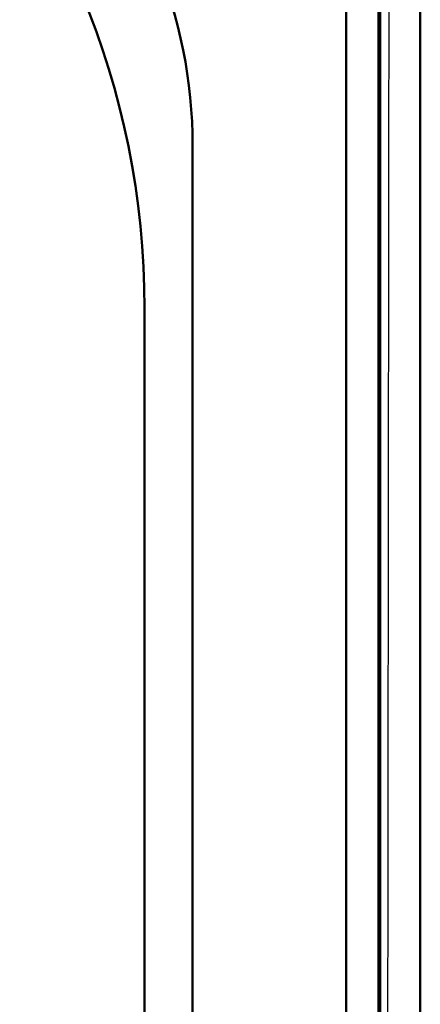
# Model space of a CAD drawing. Units: millimetres. Extents: x 35 to 405, y -408 to 168.
# Drawn here: x 391 to 403, y -227 to -197 of the extents above; entities that cross this region are included whole.
import ezdxf

# ---------------------------------------------------------------- set-up
doc = ezdxf.new("R2010")
doc.units = ezdxf.units.MM
doc.header["$LTSCALE"] = 0.233858
doc.layers.add('NoLayerName_001', color=7, linetype='Continuous')

msp = doc.modelspace()

# ---------------------------------------------------------------- linework, layer by layer
at = {"layer": 'NoLayerName_001', "color": 7, "linetype": 'Continuous', "lineweight": 50}
for p, q in [((400.903611, -194.064778), (400.903611, -283.136574)), ((401.903613, -283.136574), (401.903613, -194.064778)), ((396.183407, -263.600676), (396.183407, -200.600677)), ((403.181764, -204.600674), (403.181764, -209.100676)), ((403.18182, -204.600674), (403.187475, -204.600674)), ((394.703614, -205.600676), (394.703614, -258.600675)), ((403.181823, -209.100676), (403.187475, -209.100676))]:
    msp.add_line(p, q, dxfattribs=at)
for points in [[(403.181827, -288.805933), (403.181827, -263.468427), (403.181823, -238.131439), (403.181823, -211.119733), (403.18182, -184.111041)], [(403.187057, -184.100703), (403.187061, -198.075828), (403.187061, -204.600674)], [(401.956356, -288.638049), (401.956352, -288.038046), (401.956348, -285.638046), (401.956333, -276.038048), (401.956195, -237.638048), (401.955998, -188.5985)], [(403.187061, -209.100676), (403.187065, -229.081828), (403.187065, -260.092371), (403.187065, -270.850674)]]:
    msp.add_lwpolyline(points, dxfattribs=at)
at = {"layer": 'NoLayerName_001', "color": 7, "linetype": 'Continuous', "lineweight": 25}
msp.add_lwpolyline([(402.233584, -185.057693), (402.168995, -239.091117), (402.143592, -292.577543)], dxfattribs=at)
at = {"layer": 'NoLayerName_001', "color": 7, "linetype": 'Continuous', "lineweight": 50}
for centre, radius, end in [((369.703612, -205.600676), 25, 88.92995), ((381.203612, -200.600676), 14.979796, 22.6198649)]:
    msp.add_arc(centre, radius, 0, end, dxfattribs=at)

doc.saveas('drawing.dxf')
